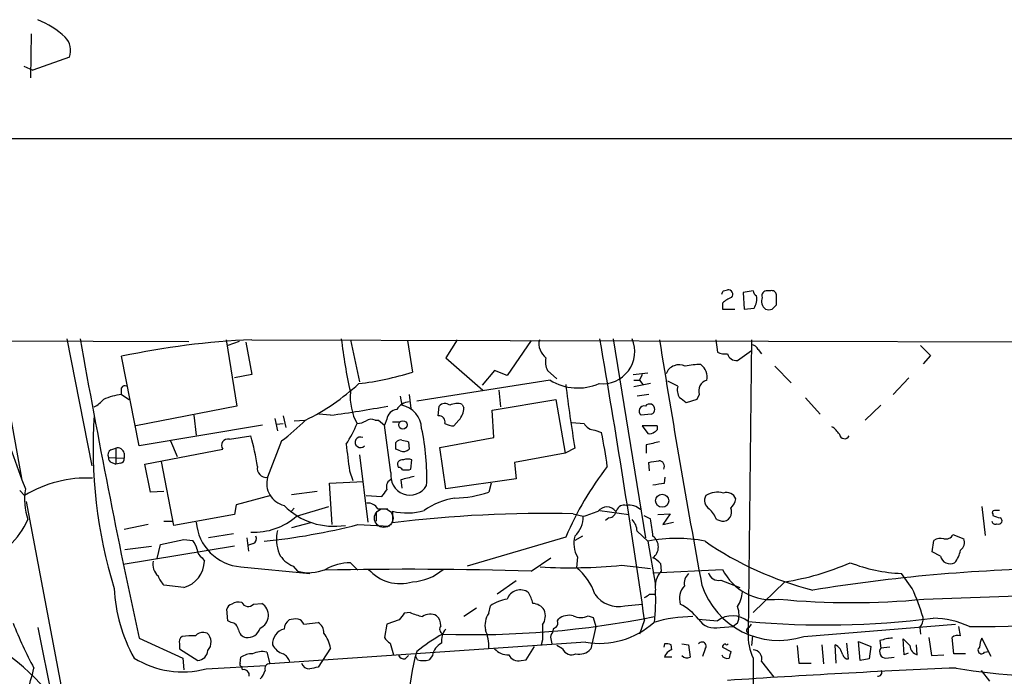
# Model space of a CAD drawing. Extents: x 3 to 1072, y 6 to 897.
# Drawn here: x 144 to 244, y 829 to 896 of the extents above; entities that cross this region are included whole.
import ezdxf

# ---------------------------------------------------------------- set-up
doc = ezdxf.new("R2010")
doc.units = 0
doc.header["$MEASUREMENT"] = 0
doc.layers.add('MAIN', color=5, linetype='CONTINUOUS')

msp = doc.modelspace()

# ---------------------------------------------------------------- linework, layer by layer
at = {"layer": 'MAIN'}
for p, q in [((144.78, 894.3339), (144.6953, 889.8466)), ((148.6747, 891.9633), (144.9493, 890.6086)), ((144.018, 891.0319), (144.9493, 890.6086)), ((37.084, 883.6659), (1071.9647, 883.4966)), ((215.4767, 868.0873), (215.9, 868.1719)), ((218.5247, 868.0873), (217.5087, 867.9179)), ((220.3027, 868.0873), (219.964, 868.0873)), ((217.5087, 867.9179), (217.5933, 866.2246)), ((215.392, 866.8173), (215.392, 866.2246)), ((215.392, 866.2246), (216.662, 866.2246)), ((217.5933, 866.2246), (218.6093, 866.3093)), ((220.472, 866.2246), (220.8953, 866.6479)), ((86.4447, 863.1766), (160.8667, 862.9226)), ((141.224, 863.0919), (143.764, 848.9526)), ((148.4207, 863.1766), (150.9607, 850.2226)), ((164.6767, 863.0919), (165.7773, 856.3186)), ((167.3013, 863.0919), (282.194, 862.7533)), ((177.3767, 863.0919), (178.308, 858.7739)), ((188.2987, 863.0919), (187.1133, 861.2293)), ((204.216, 863.1766), (207.518, 842.8566)), ((214.7147, 863.0919), (214.884, 861.8219)), ((218.3553, 863.0919), (218.0167, 833.1199)), ((166.0313, 862.9226), (164.846, 862.4993)), ((166.7087, 862.8379), (167.3013, 859.5359)), ((183.2187, 863.0073), (183.7267, 859.7899)), ((195.834, 863.0073), (193.3787, 859.4513)), ((219.0327, 862.0759), (219.3713, 861.6526)), ((235.6273, 862.4993), (236.6433, 861.4833)), ((155.7867, 852.2546), (154.0087, 861.3986)), ((187.1133, 861.2293), (190.9233, 857.9273)), ((216.916, 860.9753), (218.3553, 861.9913)), ((236.6433, 861.4833), (235.8813, 860.6366)), ((220.726, 860.3826), (222.4193, 858.6893)), ((167.3013, 859.5359), (165.5233, 859.1973)), ((192.1087, 859.9593), (190.8387, 858.4353)), ((193.3787, 859.4513), (192.1087, 859.9593)), ((197.5273, 859.9593), (198.4587, 859.1126)), ((206.248, 859.5359), (207.772, 859.7053)), ((207.1793, 859.5359), (206.9253, 858.9433)), ((234.442, 859.1973), (232.8333, 857.5039)), ((197.7813, 858.9433), (184.15, 856.8266)), ((206.3327, 858.9433), (206.9253, 858.9433)), ((208.026, 858.6046), (206.3327, 858.2659)), ((206.9253, 858.9433), (207.264, 858.5199)), ((210.82, 858.3506), (209.804, 858.8586)), ((154.0087, 857.5039), (154.7707, 856.9959)), ((182.4567, 857.3346), (182.626, 856.4033)), ((183.388, 857.5039), (183.5573, 856.0646)), ((191.8547, 855.8953), (198.374, 856.9959)), ((192.532, 857.9273), (192.7013, 856.2339)), ((198.374, 856.9959), (199.3053, 851.4926)), ((207.8567, 857.5039), (206.6713, 857.3346)), ((212.7673, 856.9959), (211.6667, 856.6573)), ((213.0213, 857.5039), (212.7673, 856.9959)), ((223.8587, 857.1653), (225.3827, 855.4719)), ((165.7773, 856.3186), (155.448, 854.2866)), ((186.3513, 855.3026), (186.436, 856.3186)), ((188.8067, 856.4879), (188.976, 856.1493)), ((231.5633, 856.4033), (229.9547, 854.8793)), ((161.3747, 855.3873), (161.6287, 853.3553)), ((169.672, 855.0486), (169.926, 853.7786)), ((170.5187, 855.3026), (170.7727, 854.1173)), ((175.3447, 855.3873), (174.1593, 855.4719)), ((192.024, 853.1013), (191.8547, 855.8953)), ((208.1107, 855.4719), (207.0947, 855.3873)), ((168.402, 854.3713), (155.7867, 852.2546)), ((169.8413, 854.4559), (170.5187, 854.5406)), ((171.6193, 854.7946), (172.72, 854.8793)), ((179.9167, 854.8793), (180.2553, 854.8793)), ((180.2553, 854.8793), (180.848, 854.3713)), ((181.102, 854.9639), (180.848, 854.3713)), ((181.5253, 849.5453), (180.848, 854.3713)), ((181.6947, 854.7099), (182.4567, 854.7099)), ((188.468, 854.8793), (187.96, 854.2866)), ((199.9827, 854.6253), (201.2527, 854.5406)), ((207.1793, 854.2866), (207.772, 853.5246)), ((208.7033, 854.2866), (207.1793, 854.2866)), ((165.0153, 852.9319), (167.2167, 853.2706)), ((186.5207, 852.0853), (192.024, 853.1013)), ((202.3533, 853.8633), (203.0307, 853.6093)), ((152.908, 851.8313), (153.416, 852.0006)), ((153.416, 852.0006), (153.416, 850.3919)), ((159.004, 852.7626), (159.6813, 851.1539)), ((170.3493, 852.7626), (168.91, 849.0373)), ((183.3033, 852.6779), (183.388, 851.9159)), ((187.1133, 847.8519), (186.5207, 852.0853)), ((200.3213, 852.0006), (199.3053, 851.4926)), ((207.6027, 852.3393), (207.6027, 851.4926)), ((152.654, 851.0693), (154.2627, 850.9846)), ((154.2627, 851.4926), (154.2627, 850.9846)), ((156.3793, 850.3919), (164.338, 851.9159)), ((178.308, 851.3233), (179.1547, 844.4653)), ((182.4567, 851.7466), (182.0333, 851.9159)), ((199.3053, 851.4926), (194.1407, 850.5613)), ((152.9927, 850.5613), (153.416, 850.3919)), ((153.924, 850.4766), (153.416, 850.3919)), ((156.972, 847.5133), (156.3793, 850.3919)), ((159.3427, 844.1266), (158.0727, 850.6459)), ((183.5573, 849.8839), (183.642, 850.8153)), ((194.1407, 850.5613), (194.31, 848.8679)), ((207.9413, 849.7146), (207.8567, 850.5613)), ((177.292, 849.7146), (177.6307, 848.6986)), ((183.388, 849.7993), (183.5573, 849.8839)), ((209.4653, 848.4446), (209.55, 849.0373)), ((175.26, 848.4446), (178.7313, 848.6139)), ((175.514, 844.2113), (175.26, 848.4446)), ((182.5413, 848.7833), (182.626, 847.9366)), ((194.31, 848.8679), (187.1133, 847.8519)), ((191.77, 848.4446), (191.516, 847.5133)), ((143.5947, 847.6826), (144.1027, 847.1746)), ((158.3267, 847.5979), (156.972, 847.5133)), ((169.2487, 847.1746), (165.6927, 846.2433)), ((173.99, 847.5979), (171.3653, 847.2593)), ((178.9853, 847.1746), (180.594, 847.0899)), ((144.272, 846.5819), (160.6973, 759.6293)), ((165.6927, 846.2433), (165.5233, 845.2273)), ((171.8733, 845.0579), (175.1753, 846.0739)), ((241.8927, 846.0739), (242.2313, 843.1106)), ((165.5233, 845.2273), (159.3427, 844.1266)), ((171.6193, 845.9046), (171.3653, 845.5659)), ((180.0013, 845.4813), (180.0013, 844.5499)), ((180.1707, 845.8199), (181.1867, 845.8199)), ((181.6947, 845.5659), (181.6947, 844.3806)), ((200.152, 845.3119), (201.168, 845.0579)), ((202.8613, 845.6506), (205.8247, 845.2273)), ((207.3487, 845.1426), (208.026, 844.8039)), ((208.788, 845.2273), (210.058, 845.3119)), ((210.058, 845.3119), (209.296, 844.2113)), ((242.9933, 845.3119), (242.9933, 845.1426)), ((156.718, 844.2113), (154.2627, 843.7033)), ((158.3267, 844.5499), (159.1733, 844.5499)), ((173.3127, 844.3806), (171.3653, 843.8726)), ((178.1387, 844.2113), (181.356, 844.0419)), ((203.7927, 844.8886), (203.454, 844.6346)), ((209.296, 844.2113), (210.3967, 844.4653)), ((214.7993, 844.7193), (215.3073, 844.5499)), ((165.4387, 843.2799), (162.8987, 842.8566)), ((199.39, 842.9413), (189.3147, 839.9779)), ((201.0833, 843.0259), (200.3213, 842.6026)), ((206.6713, 843.5339), (207.772, 842.5179)), ((238.9293, 843.1953), (240.03, 842.7719)), ((165.5233, 842.0099), (154.178, 840.1473)), ((154.3473, 841.6713), (157.0567, 842.0099)), ((157.6493, 840.7399), (157.988, 842.1793)), ((157.988, 842.1793), (160.3587, 842.6873)), ((160.3587, 842.6873), (161.29, 842.6026)), ((166.7933, 842.8566), (166.9627, 841.5019)), ((167.4707, 842.2639), (166.9627, 842.0946)), ((207.772, 842.5179), (208.534, 838.0306)), ((236.8127, 841.4173), (236.982, 842.6026)), ((200.5753, 840.9093), (200.4907, 839.8086)), ((237.6593, 840.9939), (236.8127, 841.4173)), ((162.2213, 840.8246), (162.4753, 840.4859)), ((166.2007, 839.8933), (173.228, 839.2159)), ((171.5347, 839.9779), (171.958, 839.4699)), ((177.3767, 840.3166), (178.1387, 839.5546)), ((195.834, 839.4699), (197.866, 840.8246)), ((205.0627, 840.0626), (208.026, 839.7239)), ((209.042, 840.2319), (209.1267, 839.4699)), ((208.28, 839.3006), (215.392, 839.6393)), ((234.7807, 837.6919), (233.68, 839.2159)), ((160.3587, 837.7766), (158.3267, 838.0306)), ((194.31, 838.4539), (192.3627, 837.0993)), ((215.2227, 838.5386), (217.17, 837.7766)), ((221.742, 838.3693), (218.5247, 835.2366)), ((207.9413, 837.0993), (208.4493, 837.0993)), ((235.966, 836.5913), (263.0593, 837.6073)), ((167.4707, 836.0833), (168.3173, 836.1679)), ((191.516, 835.1519), (191.6853, 835.9139)), ((205.4013, 835.9139), (207.1793, 836.0833)), ((164.846, 834.3899), (164.7613, 835.5753)), ((183.4727, 835.2366), (182.88, 835.1519)), ((190.246, 835.6599), (188.976, 834.8133)), ((201.676, 834.8979), (202.184, 834.7286)), ((165.1847, 834.2206), (164.846, 834.3899)), ((172.6353, 834.0513), (174.0747, 834.2206)), ((181.102, 834.0513), (180.848, 832.6966)), ((182.372, 834.4746), (181.102, 834.0513)), ((198.5433, 834.3899), (198.628, 834.5593)), ((202.184, 834.7286), (202.438, 833.7973)), ((207.4333, 834.4746), (206.9253, 833.0353)), ((212.9367, 834.5593), (214.884, 834.3899)), ((216.916, 834.1359), (216.4927, 833.7973)), ((218.1013, 833.7126), (218.3553, 834.0513)), ((223.6893, 832.7813), (239.1833, 834.0513)), ((145.4573, 833.7126), (149.6907, 812.5459)), ((162.7293, 833.1199), (162.3907, 833.2046)), ((202.438, 833.7973), (201.93, 831.5113)), ((215.138, 833.7126), (216.4927, 833.7973)), ((218.44, 832.8659), (218.3553, 831.8499)), ((235.5427, 833.7126), (235.6273, 833.0353)), ((239.6913, 832.8659), (239.522, 833.7973)), ((155.7867, 832.6119), (160.274, 830.5799)), ((159.9353, 832.0193), (159.9353, 831.5113)), ((201.422, 832.1886), (169.164, 829.9873)), ((181.4407, 832.1039), (181.7793, 830.9186)), ((197.0193, 832.4426), (196.85, 831.9346)), ((197.866, 832.5273), (197.9507, 832.0193)), ((199.0513, 831.5113), (198.4587, 831.8499)), ((209.4653, 832.0193), (209.3807, 831.6806)), ((210.2273, 831.4266), (210.1427, 831.9346)), ((211.2433, 832.0193), (211.9207, 831.9346)), ((211.9207, 831.9346), (212.09, 830.6646)), ((223.012, 831.8499), (223.1813, 830.0719)), ((225.552, 831.9346), (225.7213, 829.9873)), ((226.9913, 830.0719), (226.9067, 831.9346)), ((228.2613, 830.4953), (228.092, 832.1039)), ((229.4467, 830.3259), (229.2773, 832.2733)), ((229.2773, 832.2733), (230.5473, 831.7653)), ((231.4787, 832.3579), (231.5633, 831.5959)), ((233.934, 830.9186), (233.8493, 832.5273)), ((235.2887, 830.9186), (235.204, 831.9346)), ((236.474, 832.6966), (236.728, 830.8339)), ((239.014, 831.0033), (238.8447, 832.6966)), ((242.824, 830.7493), (241.8927, 832.6119)), ((159.9353, 831.5113), (161.798, 830.3259)), ((168.8253, 831.1726), (169.164, 829.9873)), ((175.3447, 831.5959), (174.0747, 829.6486)), ((182.9647, 830.4953), (183.3033, 830.8339)), ((185.7587, 830.8339), (185.42, 830.4106)), ((195.326, 830.4106), (196.1727, 831.7653)), ((213.614, 831.5113), (213.36, 830.7493)), ((215.392, 831.6806), (216.2387, 831.2573)), ((230.5473, 831.7653), (230.378, 830.4953)), ((232.4947, 831.6806), (231.5633, 831.5959)), ((234.3573, 831.0879), (233.934, 830.9186)), ((236.728, 830.8339), (237.998, 830.9186)), ((240.1993, 831.0033), (239.014, 831.0033)), ((242.1467, 831.1726), (242.57, 831.2573)), ((160.274, 830.5799), (160.3587, 829.3946)), ((166.116, 830.0719), (166.2007, 830.6646)), ((184.2347, 830.4106), (184.0653, 830.7493)), ((194.818, 830.3259), (195.326, 830.4106)), ((210.2273, 830.6646), (209.4653, 830.6646)), ((218.5247, 830.5799), (218.5247, 825.8386)), ((219.3713, 830.2413), (220.6413, 828.6326)), ((223.1813, 830.0719), (224.4513, 830.0719)), ((230.378, 830.4953), (229.4467, 830.3259)), ((232.0713, 830.5799), (232.918, 830.6646)), ((162.6447, 829.4793), (168.7407, 829.8179)), ((166.37, 829.3946), (166.2853, 829.7333)), ((241.808, 829.3099), (242.6547, 828.2093))]:
    msp.add_line(p, q, dxfattribs=at)
for centre, radius in [((182.7439, 854.3895), 0.426), ((209.2278, 846.6422), 0.6666)]:
    msp.add_circle(centre, radius, dxfattribs=at)
at = {"layer": 'MAIN', "color": 5}
msp.add_circle((180.7851, 844.8752), 0.9515, dxfattribs=at)
at = {"layer": 'MAIN'}
for centre, radius, start, end in [((141.2247, 886.0378), 10.6158, 48.55498, 66.502553), ((146.7938, 892.6315), 1.9961, 340.44214, 43.097812), ((130.697, 910.278), 94.6977, 333.313593, 333.542722), ((215.9945, 867.7258), 0.456, 316.146296, 101.960489), ((219.2016, 868.1716), 0.6821, 187.09897, 240.266579), ((219.9157, 867.5944), 0.4953, 84.40337, 201.867995), ((220.4343, 867.6451), 0.4614, 2.33528, 106.573158), ((217.2415, 864.9387), 2.6363, 110.383071, 134.552782), ((217.1134, 867.2689), 1.7772, 327.320367, 10.058591), ((220.296, 867.0089), 0.9308, 154.481079, 237.41456), ((-33.1046, 867.1559), 254.0004, 359.885409, 0.114591), ((220.1334, 866.8593), 0.7194, 241.913927, 298.079046), ((423.6216, 954.2073), 298.99, 197.742763, 200.837309), ((950.922, 1004.8708), 813.5805, 190.0298516, 192.2237176), ((170.72, 783.2336), 79.9314, 92.451311, 102.067883), ((228.2826, 869.2973), 52.1974, 186.734032, 192.772023), ((198.4929, 862.6964), 1.8549, 167.688637, 232.27565), ((203.1231, 861.8883), 3.3019, 263.978097, 22.965046), ((-836.1009, 682.963), 1054.4759, 8.2610957, 9.8403535), ((1213.8288, 1023.326), 1017.5666, 189.0599563, 190.4919042), ((218.2767, 861.7735), 0.8142, 21.801409, 84.460259), ((199.0307, 860.806), 1.7254, 165.798653, 209.387781), ((215.6459, 863.2611), 1.6284, 242.103644, 278.977017), ((216.803, 861.9065), 0.938, 195.704595, 276.918945), ((210.95, 859.1286), 1.4043, 63.252479, 159.49123), ((212.9865, 854.765), 5.7905, 87.979066, 104.037203), ((212.1838, 859.2675), 1.632, 348.542038, 51.905477), ((174.9742, 887.0593), 28.6396, 276.514106, 287.794768), ((154.3474, 858.0118), 0.3787, 63.44848, 153.414653), ((-15.3412, 857.8426), 169.3502, 359.885409, 0.114591), ((162.5774, 875.5588), 23.0703, 296.315261, 312.701852), ((200.6109, 863.6695), 5.5085, 239.090828, 293.152018), ((311.8046, 871.2525), 113.1334, 186.462047, 189.7977), ((212.386, 857.9695), 1.6117, 166.322438, 209.932726), ((214.0519, 857.8797), 1.097, 104.173054, 200.033977), ((149.7756, 858.9428), 3.0674, 297.979423, 320.602432), ((154.8966, 850.579), 6.9816, 97.306511, 113.202362), ((183.0319, 857.2685), 5.6763, 175.053956, 208.722837), ((84.31, 687.5373), 211.7104, 53.018234, 53.247384), ((164.0554, 944.9932), 90.3143, 277.180767, 280.934427), ((182.2873, 854.7947), 1.1972, 98.129426, 171.875988), ((183.5151, 855.0907), 1.6561, 94.401624, 147.524827), ((182.1143, 853.9085), 2.5467, 2.793086, 78.409011), ((187.0326, 855.7605), 0.8169, 51.895561, 136.909648), ((188.271, 854.9548), 1.624, 70.739424, 116.882192), ((186.9376, 856.228), 2.0399, 318.611148, 357.788982), ((207.3815, 855.8188), 0.5181, 74.724513, 236.389676), ((207.9409, 855.9838), 0.5394, 288.350962, 141.632168), ((199.8788, 852.0111), 48.7811, 176.031314, 197.070018), ((179.5208, 854.0695), 0.9014, 63.946632, 126.446566), ((186.4457, 854.7045), 0.6056, 344.297624, 98.969183), ((157.2379, 870.4545), 22.0207, 306.542004, 314.984546), ((166.4727, 859.2184), 12.4903, 327.04494, 338.005737), ((177.9388, 856.7975), 2.2598, 272.922039, 297.586725), ((162.3504, 849.1497), 22.8358, 357.592873, 12.346716), ((188.0752, 856.5435), 2.2598, 242.413275, 267.077961), ((202.3592, 855.1057), 1.2424, 207.05383, 269.727912), ((208.3787, 854.0749), 0.3875, 280.497939, 33.11188), ((225.2563, 852.1282), 2.4537, 32.315026, 57.684974), ((134.6411, 844.5881), 33.7128, 9.475147, 14.924312), ((178.4088, 852.6135), 0.5427, 64.001514, 318.607529), ((159.1657, 844.3349), 44.8347, 7.436708, 11.938258), ((207.9837, 854.1171), 0.6292, 250.338213, 317.731211), ((227.8657, 853.5214), 0.5419, 188.650497, 332.427623), ((153.6329, 851.4026), 0.6361, 8.13265, 109.936165), ((164.8671, 852.2969), 0.652, 76.863125, 215.75731), ((264.9785, 862.0524), 88.5502, 186.242393, 188.009141), ((182.5202, 852.2756), 0.5814, 79.515342, 146.875738), ((12.6833, 852.2546), 169.3503, 359.885409, 0.114591), ((225.3087, 1022.0638), 174.5166, 255.843177, 256.072392), ((292.9299, 513.8589), 349.0698, 103.919658, 104.148841), ((153.1621, 851.3233), 0.5681, 116.574073, 206.56054), ((153.1026, 851.0015), 0.4537, 171.405541, 255.982133), ((153.8139, 850.9169), 0.4539, 284.039305, 8.578205), ((182.7953, 852.5299), 0.8534, 246.622441, 313.988752), ((168.7734, 849.9305), 0.9035, 166.729705, 278.69506), ((182.6684, 850.3496), 0.4827, 74.757374, 217.864574), ((182.2447, 849.5025), 0.5524, 32.493463, 85.577431), ((183.2186, 849.7983), 1.1016, 67.396939, 112.59826), ((228.6288, 830.5854), 31.7423, 141.977153, 157.091774), ((166.0404, 1104.6418), 257.4986, 279.345898, 279.575085), ((208.8927, 850.1669), 0.5641, 329.889781, 92.031994), ((150.4682, 836.7624), 12.2038, 87.289567, 121.439536), ((171.1648, 848.4263), 2.3361, 164.838238, 256.092834), ((183.4711, 849.205), 1.9753, 170.079897, 329.099421), ((267.8745, 510.2544), 349.1183, 103.918683, 104.14785), ((183.0494, 1019.1491), 169.3501, 269.885409, 270.114558), ((181.9061, 848.0637), 0.857, 110.213303, 200.234435), ((166.5517, 1144.6568), 299.3046, 278.014141, 278.243346), ((150.1337, 846.7575), 6.0463, 169.571746, 199.70023), ((11.498, 974.4285), 211.6804, 323.018239, 323.247422), ((189.141, 839.7176), 7.286, 98.654029, 125.481), ((187.8199, 858.6986), 11.7802, 271.093439, 288.285757), ((214.5334, 846.6636), 0.9787, 148.525199, 239.54425), ((214.8699, 845.326), 2.1884, 73.902121, 122.356733), ((215.8099, 846.4856), 1.0002, 20.502406, 109.460373), ((175.716, 851.2478), 7.2139, 224.86802, 279.194647), ((179.1264, 845.199), 1.2149, 30.734063, 92.66081), ((203.581, 844.9081), 1.1059, 36.498942, 143.501058), ((205.3237, 845.3826), 0.8144, 72.343781, 160.786322), ((205.8669, 844.5073), 1.6777, 47.050666, 100.169219), ((215.2278, 847.0602), 1.5354, 311.178904, 351.599691), ((167.5606, 849.9982), 6.5579, 266.994009, 311.119762), ((183.1439, 851.666), 6.2699, 256.635992, 286.379587), ((197.1964, 720.5207), 124.8262, 88.64324, 97.133767), ((198.3389, 845.0444), 2.8291, 314.483036, 0.273404), ((74.935, 1226.2968), 401.5942, 288.320357, 288.549549), ((203.6657, 845.7776), 0.898, 278.130102, 351.869898), ((211.3182, 843.1232), 3.8296, 24.631669, 44.763023), ((215.3755, 845.5005), 0.953, 265.896393, 25.086258), ((243.1626, 845.4389), 0.2117, 89.972935, 216.875312), ((306.8742, 1035.5153), 200.8047, 251.45046, 251.679643), ((243.4167, 718.6507), 127.0002, 89.885409, 90.114591), ((135.691, 848.8976), 9.6967, 295.524645, 334.475355), ((166.5773, 844.8419), 4.9629, 184.351954, 265.648046), ((162.2802, 905.9354), 63.7288, 275.665282, 284.409095), ((204.7583, 843.4156), 1.9167, 3.538667, 42.85825), ((191.8402, 841.5845), 16.5029, 5.010735, 11.249469), ((243.2474, 844.5923), 0.3413, 187.135426, 299.734472), ((243.586, 844.6347), 0.3787, 243.44848, 333.428183), ((243.6284, 844.5923), 0.3223, 336.799076, 66.815414), ((167.2166, 842.7719), 0.5681, 296.574073, 26.56054), ((173.9342, 842.7134), 4.1091, 167.273977, 200.894355), ((202.8177, 842.2519), 2.6136, 162.774135, 210.91037), ((207.4864, 841.9253), 1.3569, 305.791443, 54.206088), ((238.223, 843.5128), 0.7743, 253.107266, 335.794858), ((159.4077, 841.1852), 2.3563, 11.905565, 36.980293), ((210.693, 827.4053), 15.3923, 79.060626, 100.939374), ((232.8514, 870.282), 33.7775, 235.282393, 255.896533), ((237.7016, 841.4175), 1.3865, 77.655866, 121.266381), ((239.12, 842.3909), 0.9865, 305.386449, 22.71815), ((162.8143, 841.7561), 1.1043, 184.404277, 237.518859), ((172.4558, 842.4725), 2.6592, 207.41976, 249.733961), ((238.6425, 841.2151), 1.0077, 192.679274, 296.918505), ((237.1896, 841.9807), 2.5326, 318.922403, 351.047603), ((158.8043, 840.1653), 1.6105, 168.517736, 228.350211), ((159.5579, 840.5837), 2.919, 285.922209, 358.079993), ((177.4445, 834.961), 5.356, 90.725306, 119.136375), ((199.8589, 891.6905), 51.8895, 266.582056, 275.755651), ((207.4766, 839.0055), 1.9886, 38.076638, 66.171495), ((217.7694, 864.4756), 26.4068, 278.652332, 293.811735), ((234.4117, 855.773), 16.5733, 248.845583, 267.469601), ((160.2037, 839.8794), 2.6346, 200.380163, 224.566345), ((173.1641, 843.5191), 4.225, 253.413242, 293.321101), ((183.5542, 406.7259), 432.9182, 88.374577, 91.165032), ((182.4621, 842.4637), 4.2852, 221.230702, 287.163873), ((183.4078, 843.6543), 5.2946, 273.453074, 310.684045), ((196.7937, 835.2721), 5.8521, 18.193457, 50.821844), ((211.0325, 837.826), 2.5168, 139.219687, 186.923691), ((212.9367, 838.1716), 1.457, 134.213042, 188.911499), ((214.9941, 839.5969), 1.0827, 195.882157, 282.189006), ((220.4166, 842.1688), 5.6254, 206.721742, 277.483926), ((252.0707, 669.1633), 170.5824, 90.916127, 99.260259), ((212.8913, 836.6497), 1.9035, 137.082024, 197.31075), ((221.1484, 840.6952), 8.3118, 198.698059, 287.800162), ((169.7037, 838.5476), 16.4792, 182.976477, 208.914222), ((194.7333, 836.1045), 1.4394, 53.969993, 160.233183), ((192.8561, 835.5893), 3.1999, 10.417271, 31.654071), ((204.7824, 838.8338), 2.9848, 215.528752, 281.967256), ((123.0046, 963.9414), 152.6537, 303.57811, 303.807272), ((188.2287, 836.3914), 20.3368, 353.872431, 3.188629), ((214.3747, 837.5231), 3.054, 326.316176, 356.812781), ((206.0849, 825.3479), 31.2382, 17.47539, 23.275803), ((165.3543, 835.4903), 0.5991, 98.157154, 171.842846), ((165.9466, 835.1522), 1.1514, 72.891783, 126.032861), ((166.9344, 836.563), 0.7195, 205.557154, 318.188575), ((167.5713, 834.942), 1.435, 293.694532, 58.678128), ((193.9104, 832.8067), 3.8217, 97.997167, 125.606867), ((195.8583, 834.5381), 1.6362, 35.600773, 84.915897), ((208.1947, 830.6638), 6.1369, 39.402722, 62.018954), ((228.5577, 916.285), 80.0373, 264.688995, 275.310934), ((129.2803, 812.7782), 22.3644, 38.728026, 103.114171), ((351.9669, 707.8014), 211.6803, 143.014185, 143.243346), ((186.7309, 842.8953), 8.323, 246.953901, 256.179473), ((185.5273, 833.7513), 1.3203, 60.273957, 126.456793), ((185.2652, 833.9198), 1.3406, 358.380023, 46.852872), ((193.2518, 833.9242), 2.1261, 144.72892, 192.64982), ((195.5601, 834.9002), 1.7323, 327.38878, 19.926591), ((199.7286, 833.2048), 1.7453, 75.959775, 129.095611), ((200.914, 836.5071), 1.7805, 244.661171, 295.338829), ((216.3976, 832.3945), 2.5045, 49.724012, 127.181941), ((214.8834, 834.9826), 2.2019, 337.385339, 22.614661), ((241.6976, 935.5203), 101.7287, 269.394582, 281.245072), ((186.5931, 851.5805), 47.0307, 201.772317, 207.913124), ((165.0577, 833.3316), 0.898, 8.130102, 81.869898), ((171.8821, 833.4499), 1.2822, 126.951223, 175.822693), ((171.789, 832.1852), 2.3876, 83.900432, 106.489619), ((171.8309, 833.7126), 0.8728, 22.833973, 75.955796), ((173.4535, 833.1763), 1.2151, 357.339628, 59.253777), ((187.0942, 833.5395), 0.5969, 144.994611, 237.638501), ((190.0616, 925.9674), 92.9902, 267.97436, 281.404717), ((578.019, 833.2046), 381.0005, 179.885409, 180.114592), ((197.9508, 834.1782), 0.6292, 312.268789, 19.661787), ((202.7824, 840.4172), 8.3403, 260.612443, 312.014582), ((212.4031, 820.7618), 14.0516, 90.240982, 106.702212), ((214.6314, 835.6804), 2.032, 213.485952, 284.437002), ((225.8461, 924.3011), 90.3357, 265.027935, 277.026868), ((234.5057, 834.6226), 1.3797, 318.732034, 4.40635), ((236.7964, 825.5801), 9.0644, 65.031183, 89.362198), ((161.9119, 816.0854), 16.7845, 91.255966, 95.890651), ((162.2938, 832.2191), 0.9903, 84.384402, 139.217958), ((161.9951, 832.2235), 1.1587, 2.463348, 50.680672), ((166.8357, 833.5856), 0.898, 188.130102, 261.869898), ((166.8892, 833.9955), 1.3114, 262.08863, 343.720921), ((171.0526, 831.9713), 1.635, 105.950691, 181.286187), ((172.2114, 831.1157), 3.1699, 8.713181, 39.217044), ((197.4456, 814.4566), 21.4251, 119.871424, 128.357098), ((188.5159, 832.3489), 1.8422, 139.583567, 187.642324), ((186.9406, 831.7261), 4.5773, 358.370001, 22.240966), ((198.4585, 832.739), 0.6292, 132.268789, 199.661787), ((198.4841, 833.2723), 0.4539, 104.039305, 188.578205), ((218.1635, 833.4013), 0.3174, 101.299314, 242.449972), ((223.1367, 832.8231), 5.1286, 176.682348, 205.937517), ((239.4373, 831.9349), 0.9651, 74.739674, 127.882794), ((160.5704, 832.2309), 0.6695, 124.698943, 198.426829), ((161.8005, 832.2377), 1.3526, 318.52757, 1.508104), ((171.1446, 832.8591), 1.9585, 208.166618, 251.36245), ((182.1601, 833.416), 1.4964, 208.735138, 241.264862), ((187.5592, 830.49), 1.8331, 118.305625, 169.186605), ((209.7001, 831.1456), 0.9047, 60.709177, 105.04238), ((213.2974, 831.7948), 0.4249, 318.157091, 148.101829), ((215.6885, 831.7228), 0.2995, 98.157154, 188.100341), ((215.8154, 832.1462), 0.2116, 216.837414, 323.14635), ((226.1503, 830.5735), 1.5572, 12.804592, 60.937891), ((232.9317, 828.3949), 4.221, 92.484836, 110.135029), ((403.5379, 1001.5384), 239.4973, 224.885392, 225.114575), ((235.5478, 831.908), 1.0228, 183.256585, 255.325155), ((248.7429, 882.2666), 53.5476, 259.808227, 289.689934), ((243.8915, 831.5665), 2.2557, 152.389812, 177.100556), ((161.7132, 831.4267), 1.1041, 274.405074, 355.594926), ((167.273, 829.1555), 1.8513, 86.500503, 125.395925), ((168.3174, 829.2882), 1.9517, 74.915593, 118.504558), ((169.9397, 829.8459), 1.2941, 13.891284, 63.423069), ((182.88, 831.1728), 0.6827, 209.760495, 277.126057), ((201.4552, 826.0653), 18.0673, 163.299419, 180.18203), ((193.4869, 832.8141), 1.8965, 223.389048, 271.846247), ((194.5535, 831.4161), 1.1218, 206.325226, 283.637373), ((199.9826, 831.9346), 1.023, 204.443028, 294.448126), ((200.7343, 832.5585), 1.5894, 258.079967, 318.787964), ((210.5662, 830.3257), 1.1519, 107.110409, 162.889591), ((211.7755, 831.2936), 0.7032, 220.819568, 296.565051), ((215.8578, 831.1305), 0.5898, 201.052853, 291.013101), ((385.5039, 788.5686), 174.5653, 165.845177, 166.07436), ((218.4872, 830.5048), 0.9226, 343.40367, 87.670419), ((228.2253, 831.0714), 0.5772, 195.350887, 273.575715), ((232.0714, 831.215), 0.635, 143.142734, 269.990979), ((241.8504, 831.3843), 0.3642, 125.544994, 324.455006), ((160.2319, 838.5309), 9.3676, 238.078511, 284.925744), ((166.2853, 829.9449), 0.2116, 143.124688, 270), ((169.1157, 829.4944), 0.4953, 84.40337, 201.867995), ((173.1629, 830.2874), 0.8107, 195.414409, 274.605764), ((184.8274, 832.2735), 1.9549, 252.351018, 287.646189), ((130.3707, 832.5373), 14.9617, 328.200827, 348.537084), ((166.4547, 828.802), 0.5986, 351.865837, 98.134163), ((167.0042, 829.7253), 1.7032, 312.187248, 345.883801), ((215.9705, 617.918), 215.8358, 101.192712, 101.421926), ((275.9468, -60.9468), 891.2658, 92.358594, 93.863086), ((231.2585, 829.1406), 0.4247, 265.434687, 23.492649)]:
    msp.add_arc(centre, radius, start, end, dxfattribs=at)

doc.saveas('drawing.dxf')
